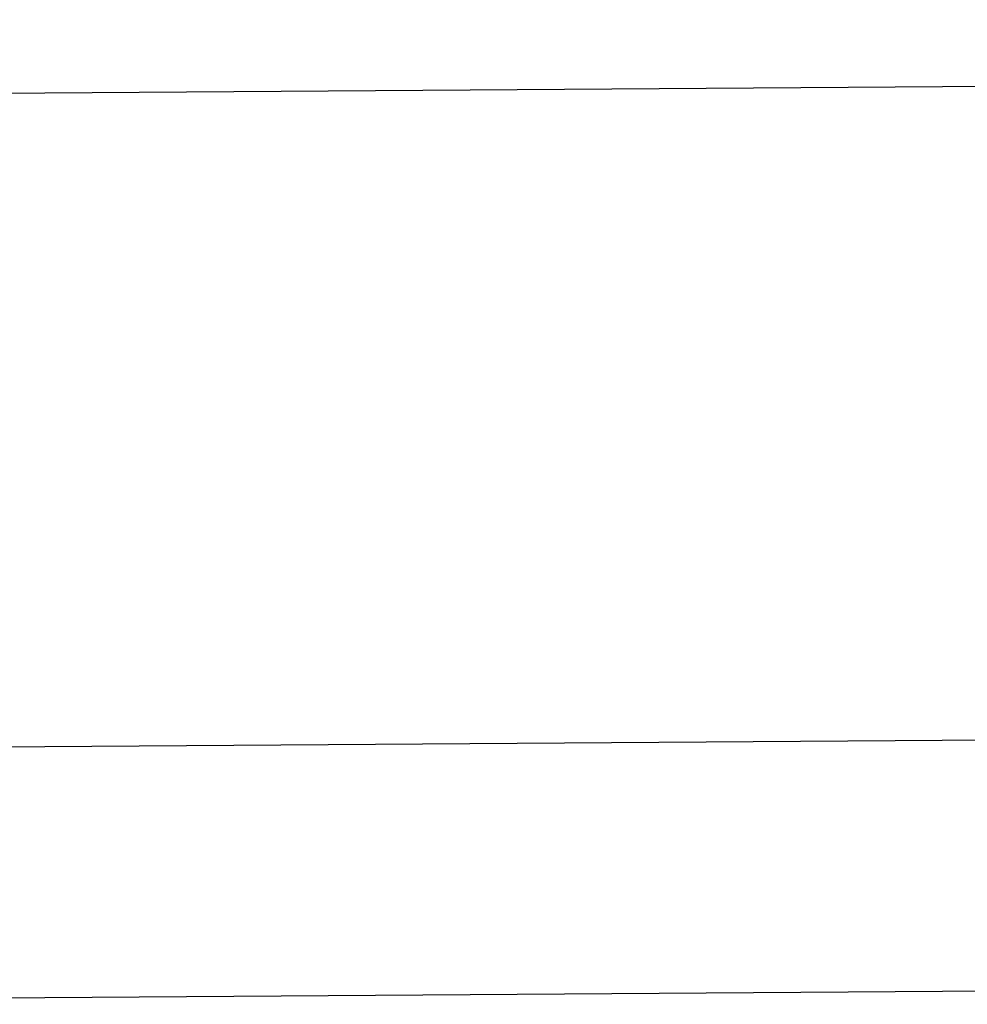
# Model space of a CAD drawing. Units: inches. Extents: x -54 to 196, y -203 to -45.
# Drawn here: x 71 to 103, y -134 to -100 of the extents above; entities that cross this region are included whole.
import ezdxf

# ---------------------------------------------------------------- set-up
doc = ezdxf.new("R2010")
doc.units = ezdxf.units.IN
doc.header["$MEASUREMENT"] = 0
doc.layers.get('0').update_dxf_attribs({"linetype": 'CONTINUOUS'})
doc.layers.get('DEFPOINTS').update_dxf_attribs({"linetype": 'CONTINUOUS'})
doc.styles.get("Standard").update_dxf_attribs({"font": 'simplex.shx'})
doc.dimstyles.get("Standard").update_dxf_attribs({"dimscale": 4, "dimtxt": 0.1, "dimasz": 0.1, "dimexe": 0.1, "dimexo": 0.125, "dimgap": 0.09, "dimtad": 0, "dimtih": 1, "dimtoh": 1, "dimdec": 3, "dimzin": 0, "dimdsep": 46, "dimlunit": 5, "dimtxsty": 'STANDARD', "dimcen": 0.09, "dimclrd": 256, "dimclre": 256, "dimclrt": 256, "dimadec": 0, "dimazin": 0, "dimtfac": 1, "dimtdec": 3, "dimtofl": 0, "dimtmove": 0, "dimatfit": 3, "dimfxl": 1, "dimfrac": 1, "dimtolj": 1, "dimtzin": 0, "dimlwd": -1, "dimlwe": -1, "dimarcsym": 0})

# ---------------------------------------------------------------- blocks, each defined once
blk = doc.blocks.new('*D9')
at = {"transparency": 16777216}
for p, q in [((155.67, -128.157), (155.481, -101.354)), ((155.084, -101.757), (54.071, -102.469)), ((-41.125, -103.141), (50.97, -102.491)), ((-41.404, -120.421), (-41.528, -102.744))]:
    blk.add_line(p, q, dxfattribs=at)
for points in [[(155.083, -101.69), (155.084, -101.823), (155.484, -101.754)], [(-41.126, -103.074), (-41.125, -103.208), (-41.525, -103.144)]]:
    blk.add_solid(points, dxfattribs=at)
at = {"layer": 'DEFPOINTS', "color": 0, "transparency": 16777216}
for p in [(155.484, -101.754), (-41.4, -120.921), (155.673, -128.657)]:
    blk.add_point(p, dxfattribs=at)
at = {"transparency": 16777216, "insert": (52.52, -102.48), "char_height": 0.4, "attachment_point": 5, "rotation": 90}
blk.add_mtext('\\A1;{\\H5x;197"}', dxfattribs=at)

msp = doc.modelspace()

# ---------------------------------------------------------------- linework, layer by layer
at = {"color": 7}
for p, q in [((38.5102, -125.1204), (169.4519, -124.1964)), ((38.5714, -133.7816), (169.513, -132.8576))]:
    msp.add_line(p, q, dxfattribs=at)

# ---------------------------------------------------------------- dimensions: what is measured, and where the dimension line sits
dim = msp.add_linear_dim(base=(155.4836, -101.7538), p1=(-41.4, -120.9212), p2=(155.6734, -128.6567), angle=180.40431, text='{\\H5x;<>}', dimstyle='STANDARD', override={"dimscale": 1, "dimtxt": 0.4, "dimasz": 0.4, "dimexe": 0.4, "dimexo": 0.5, "dimgap": 0.36, "dimpost": '"', "dimcen": 0.36})
dim.commit()
dim.dimension.update_dxf_attribs({"geometry": '*D9', "text_midpoint": (52.5204, -102.4803), "dimtype": 160, "text_rotation": 90})

doc.saveas('drawing.dxf')
